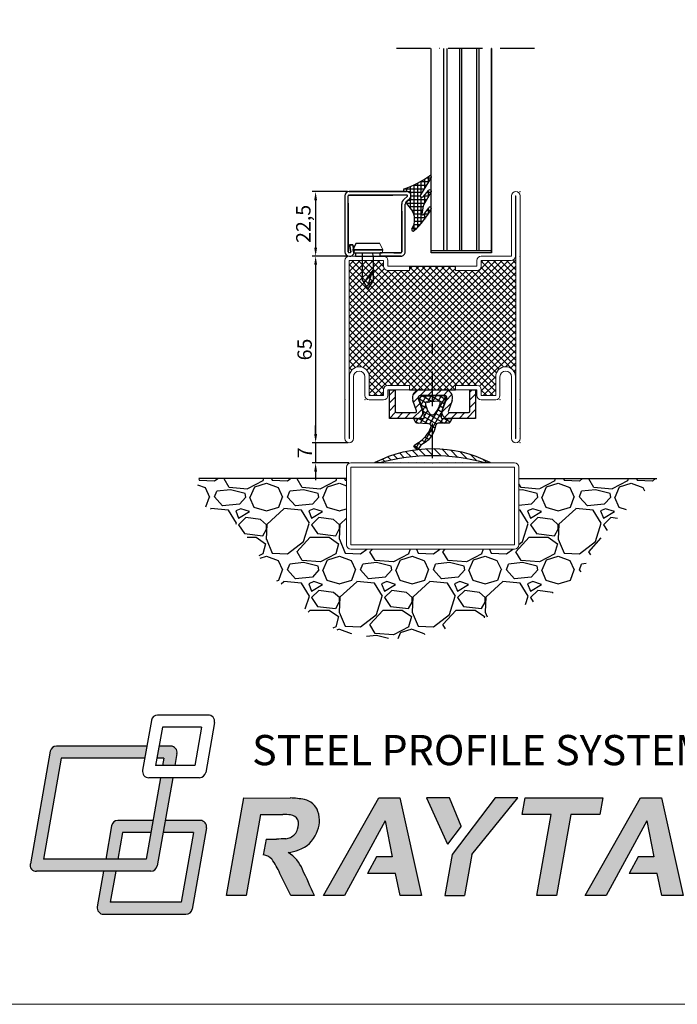
# Model space of a CAD drawing. Units: millimetres. Extents: x -3440 to 9141, y 7744 to 20539.
# Drawn here: x 5524 to 5753, y 10519 to 10862 of the extents above; entities that cross this region are included whole.
import ezdxf

# ---------------------------------------------------------------- set-up
doc = ezdxf.new("R2010")
doc.units = ezdxf.units.MM
doc.linetypes.add('ACAD_ISO10W100', pattern=[18, 12, -3, 0, -3])
for name, color, linetype in [('00_00', 7, 'Continuous'), ('JAG_System-Alu-1', 50, 'Continuous'), ('JAG_System-Artikel-Achsen', 1, 'ACAD_ISO10W100'), ('JAG_System-Dichtung-2', 22, 'Continuous'), ('JAG_System-Dichtung-7', 25, 'Continuous'), ('JAG_System-Zubehör-2', 24, 'Continuous'), ('Schraffur-0.18', 116, 'Continuous'), ('основной', 178, 'Continuous'), ('размер', 253, 'Continuous'), ('Размер 1', 252, 'Continuous'), ('Размер 2', 240, 'Continuous')]:
    doc.layers.add(name, color=color, linetype=linetype)
doc.layers.add('JAG_System-Einfühgepunkte', color=3, linetype='Continuous', lineweight=0, plot=False)
doc.layers.add('TEXT', color=7, linetype='Continuous', lineweight=15)
doc.layers.add('Основной 1', color=152, linetype='Continuous', lineweight=15)
doc.styles.get("Standard").update_dxf_attribs({"font": 'ARIALUNI.TTF'})
doc.dimstyles.new('Раз.5', dxfattribs={"dimtxt": 5, "dimasz": 3, "dimexe": 1.25, "dimexo": 0.625, "dimtad": 1, "dimtxsty": 'Standard', "dimcen": 2.5, "dimclrd": 256, "dimclre": 256, "dimadec": 0, "dimazin": 0, "dimtfac": 1, "dimtmove": 0, "dimatfit": 3, "dimfxl": 0, "dimlwd": -1, "dimlwe": -1, "dimarcsym": 0})

# ---------------------------------------------------------------- blocks, each defined once
blk = doc.blocks.new('jn4r6tmk')
at = {"layer": 'Размер 2'}
h = blk.add_hatch(color=256, dxfattribs=at)
h.set_gradient(color1=(8, 16, 253), color2=(2, 10, 242), one_color=1, tint=0.48)
h.paths.add_polyline_path([(38.4, 23756.2), (23.9, 23756.2), (21.3, 23741.2), (30, 23741.2), (28.4, 23731.8), (43.5, 23731.8), (46.2, 23746.9, 0.466308)])
h.paths.add_polyline_path([(8.7, 23756.2), (-103.6, 23756.2, 0.36397), (-111.4, 23749.6), (-136.1, 23609.7, 0.560566), (-128.3, 23600.5), (13.7, 23600.5, 0.36397), (21.5, 23607), (40.9, 23716.8), (25.7, 23716.8), (7.8, 23615.4), (-119.9, 23615.4), (-97.7, 23741.2), (6.1, 23741.2)])
h.paths.add_polyline_path([(204.7, 23689.6, 0.039559), (187, 23691.5), (129.2, 23691.7), (107.7, 23570.1), (132.2, 23570.1), (150.1, 23671.1), (176.6, 23671, -0.016468), (186.4, 23670.7, -0.280885), (196.5, 23664.2, -0.178103), (196.1, 23652.6, -0.213837), (187.3, 23642.6, -0.070459), (181.6, 23640.9, 0.000843), (169.8, 23640.3), (157, 23640.3), (153.5, 23620.6, -0.18706), (164, 23615.6, -0.041124), (174.2, 23597.7), (187.6, 23570.1), (217.1, 23570.1, 0.006208), (202.2, 23602.7, 0.159365), (184.6, 23623.7, 0.057811), (197.7, 23627, 0.210633), (219.6, 23647.8, 0.203092), (221.5, 23674.6, 0.270215)])
h.paths.add_polyline_path([(323.2, 23691.6), (297.1, 23691.6), (228.5, 23570.1), (254.5, 23570.1), (304.9, 23663.2), (313.7, 23618.2), (294.3, 23618.2), (283.2, 23597.7), (318, 23597.7), (323.8, 23570.1), (350.4, 23570.1)])
h.paths.add_polyline_path([(385, 23691.7), (356.4, 23691.7), (382.5, 23634), (399.7, 23656.6)])
h.paths.add_polyline_path([(470, 23691.7), (441.7, 23691.6), (388.4, 23621.7), (379.3, 23570.1), (403.7, 23570.1), (412.7, 23621.1)])
h.paths.add_polyline_path([(575.7, 23691.7), (479, 23691.7), (475.4, 23671.1), (511.5, 23671.1), (493.7, 23570.1), (518.1, 23570.2), (536, 23671.1), (572, 23671.1)])
h.paths.add_polyline_path([(648.5, 23691.6), (622.4, 23691.6), (553.8, 23570.1), (579.8, 23570.1), (594.7, 23597.7), (630.2, 23663.2), (639.1, 23618.2), (619.6, 23618.2), (608.5, 23597.7), (643.3, 23597.7), (649.1, 23570.1), (675.7, 23570.1)])
h.paths.add_polyline_path([(735.2, 23671.1), (761.7, 23671, -0.016468), (771.5, 23670.7, -0.280885), (781.6, 23664.2, -0.178103), (781.2, 23652.6, -0.213837), (772.4, 23642.6, -0.070459), (766.7, 23640.9, 0.000843), (754.9, 23640.3), (742.1, 23640.3), (738.6, 23620.6, -0.18706), (749.1, 23615.6, -0.041124), (759.3, 23597.7), (772.7, 23570.1), (802.2, 23570.1, 0.006208), (787.4, 23602.7, 0.159365), (769.7, 23623.7, 0.057811), (782.8, 23627, 0.210633), (804.7, 23647.8, 0.203092), (806.6, 23674.7, 0.270215), (789.8, 23689.6, 0.039559), (772.1, 23691.5), (714.3, 23691.7), (692.9, 23570.1), (717.3, 23570.1)])
h = blk.add_hatch(color=256, dxfattribs=at)
h.set_gradient(color1=(219, 0, 0), color2=(245, 0, 0), one_color=1, tint=0.48)
h.paths.add_polyline_path([(-27.3, 23663.6, 0.36397), (-35.1, 23657.1), (-42.4, 23615.4), (-27.3, 23615.4), (-21.4, 23648.7), (13.7, 23648.7), (16.3, 23663.6)], flags=17)
h.paths.add_polyline_path([(51.5, 23561.8), (-36.7, 23561.8), (-29.9, 23600.5), (-45.1, 23600.5), (-52.9, 23556.2, 0.466308), (-45.1, 23546.9), (57.4, 23546.9, 0.363408), (65.2, 23553.4), (83, 23654.4, 0.466308), (75.2, 23663.6), (31.5, 23663.6), (28.9, 23648.7), (66.8, 23648.7)])
at = {"layer": 'JAG_System-Dichtung-2', "color": 7}
for p, q in [((16.3, 23663.6), (-27.3, 23663.6)), ((75.2, 23663.6), (31.5, 23663.6)), ((-35.1, 23657.1), (-42.4, 23615.4)), ((83, 23654.4), (65.2, 23553.4)), ((-21.4, 23648.7), (-27.3, 23615.4)), ((13.7, 23648.7), (-21.4, 23648.7)), ((66.8, 23648.7), (28.9, 23648.7)), ((66.8, 23648.7), (51.5, 23561.8)), ((-45.1, 23600.5), (-52.9, 23556.2)), ((-29.9, 23600.5), (-36.7, 23561.8)), ((51.5, 23561.8), (-36.7, 23561.8))]:
    blk.add_line(p, q, dxfattribs=at)
for centre, start, end in [((-27.3, 23655.7), 90, 170), ((75.2, 23655.7), 350, 90)]:
    blk.add_arc(centre, 7.9, start, end, dxfattribs=at)
at = {"layer": 'JAG_System-Zubehör-2', "color": 7}
blk.add_line((-45.1, 23546.9), (57.4, 23546.9), dxfattribs=at)
for centre, start, end in [((-45.1, 23554.8), 170, 270), ((57.4, 23554.8), 270, 350)]:
    blk.add_arc(centre, 7.9, start, end, dxfattribs=at)
at = {"layer": 'TEXT'}
blk.add_line((85.1, 23794.7), (22.1, 23794.7), dxfattribs=at)
blk.add_arc((22.1, 23786.8), 7.9, 90, 170, dxfattribs=at)
at = {"layer": 'основной'}
for p, q in [((14.4, 23788.1), (3.4, 23726.1)), ((85.1, 23794.7), (22.1, 23794.7)), ((92.9, 23785.4), (82, 23723.4)), ((28, 23779.8), (19.6, 23731.8)), ((76.8, 23779.8), (28, 23779.8)), ((76.8, 23779.8), (68.3, 23731.8)), ((-111.4, 23749.6), (-136.1, 23609.7)), ((8.7, 23756.2), (-103.6, 23756.2)), ((38.4, 23756.2), (23.9, 23756.2)), ((-97.7, 23741.2), (-119.9, 23615.4)), ((6.1, 23741.2), (-97.7, 23741.2)), ((30, 23741.2), (21.3, 23741.2)), ((30, 23741.2), (28.4, 23731.8)), ((46.2, 23746.9), (43.5, 23731.8)), ((68.3, 23731.8), (19.6, 23731.8)), ((25.7, 23716.8), (7.8, 23615.4)), ((74.2, 23716.8), (11.2, 23716.8)), ((40.9, 23716.8), (21.5, 23607)), ((107.7, 23570.1), (129.2, 23691.7)), ((129.2, 23691.7), (187, 23691.5)), ((228.5, 23570.1), (297.1, 23691.6)), ((297.1, 23691.6), (323.2, 23691.6)), ((323.2, 23691.6), (350.4, 23570.1)), ((356.4, 23691.7), (382.5, 23634)), ((385, 23691.7), (356.4, 23691.7)), ((399.7, 23656.6), (385, 23691.7)), ((441.7, 23691.6), (388.2, 23621.4)), ((412.7, 23621.1), (470, 23691.7)), ((470, 23691.7), (441.7, 23691.6)), ((475.4, 23671.1), (479, 23691.7)), ((479, 23691.7), (575.7, 23691.7)), ((553.8, 23570.1), (622.4, 23691.6)), ((575.7, 23691.7), (572, 23671.1)), ((622.4, 23691.6), (648.5, 23691.6)), ((648.5, 23691.6), (675.7, 23570.1)), ((714.3, 23691.7), (692.9, 23570.1)), ((714.3, 23691.7), (772.1, 23691.5)), ((150.1, 23671.1), (132.2, 23570.1)), ((150.1, 23671.1), (177.8, 23671)), ((304.9, 23663.2), (254.5, 23570.1)), ((304.9, 23663.2), (313.7, 23618.2)), ((511.5, 23671.1), (475.4, 23671.1)), ((493.7, 23570.1), (511.5, 23671.1)), ((536, 23671.1), (518.1, 23570.2)), ((572, 23671.1), (536, 23671.1)), ((630.2, 23663.2), (579.8, 23570.1)), ((630.2, 23663.2), (639.1, 23618.2)), ((735.2, 23671.1), (717.3, 23570.1)), ((735.2, 23671.1), (762.9, 23671)), ((399.7, 23656.6), (382.5, 23634)), ((157, 23640.3), (153.5, 23620.6)), ((157, 23640.3), (169.8, 23640.3)), ((742.1, 23640.3), (738.6, 23620.6)), ((742.1, 23640.3), (754.9, 23640.3)), ((7.8, 23615.4), (-119.9, 23615.4)), ((294.3, 23618.2), (283.2, 23597.7)), ((313.7, 23618.2), (294.3, 23618.2)), ((388.3, 23621.2), (379.3, 23570.1)), ((388.2, 23621.4), (388.3, 23621.2)), ((412.7, 23621.1), (403.7, 23570.1)), ((619.6, 23618.2), (608.5, 23597.7)), ((639.1, 23618.2), (619.6, 23618.2)), ((13.7, 23600.5), (-128.3, 23600.5)), ((187.6, 23570.1), (174.2, 23597.7)), ((269.4, 23597.7), (269.4, 23597.7)), ((318, 23597.7), (283.2, 23597.7)), ((323.8, 23570.1), (318, 23597.7)), ((594.7, 23597.7), (579.8, 23570.1)), ((594.7, 23597.7), (594.7, 23597.7)), ((643.3, 23597.7), (608.5, 23597.7)), ((649.1, 23570.1), (643.3, 23597.7)), ((772.7, 23570.1), (759.3, 23597.7)), ((132.2, 23570.1), (107.7, 23570.1)), ((217.1, 23570.1), (187.6, 23570.1)), ((254.5, 23570.1), (228.5, 23570.1)), ((350.4, 23570.1), (323.8, 23570.1)), ((379.3, 23570.1), (403.7, 23570.1)), ((518.1, 23570.2), (493.7, 23570.1)), ((579.8, 23570.1), (553.8, 23570.1)), ((675.7, 23570.1), (649.1, 23570.1)), ((717.3, 23570.1), (692.9, 23570.1)), ((802.2, 23570.1), (772.7, 23570.1))]:
    blk.add_line(p, q, dxfattribs=at)
for centre, radius, start, end in [((22.1, 23786.8), 7.9, 90, 170), ((85.1, 23786.8), 7.9, 350, 90), ((-103.6, 23748.2), 7.9, 90, 170), ((38.4, 23748.2), 7.9, 350, 90), ((11.2, 23724.7), 7.9, 170, 270), ((74.2, 23724.7), 7.9, 270, 350), ((183.7, 23579.1), 112.5, 79.2615, 88.323), ((200.2, 23667.7), 22.4, 18.0961, 78.5803), ((768.8, 23579.1), 112.5, 79.2615, 88.323), ((785.4, 23667.7), 22.4, 18.0961, 78.5803), ((188.8, 23663.5), 34.5, 332.9002, 18.821), ((773.9, 23663.5), 34.5, 332.9002, 18.821), ((176.6, 23522.2), 148.8, 85.8116, 89.5319), ((186.1, 23659.2), 11.5, 25.928, 83.35), ((180.5, 23658.9), 16.8, 338.0301, 18.4248), ((761.7, 23522.2), 148.8, 85.8116, 89.5319), ((771.2, 23659.2), 11.5, 25.928, 83.35), ((765.6, 23658.9), 16.8, 338.0301, 18.4248), ((180.5, 23657.4), 16.3, 294.4214, 342.7021), ((765.6, 23657.4), 16.3, 294.4214, 342.7021), ((352.5, 20156.5), 3488.6, 92.8087, 93.002), ((178.5, 23661.8), 21.2, 278.3001, 294.4214), ((185, 23662.2), 37.4, 289.7724, 337.3505), ((937.6, 20156.5), 3488.6, 92.8087, 93.002), ((763.6, 23661.8), 21.2, 278.3001, 294.4214), ((770.1, 23662.2), 37.4, 289.7724, 337.3505), ((177.2, 23681.6), 58.4, 277.2881, 290.5227), ((762.3, 23681.6), 58.4, 277.2881, 290.5227), ((152.3, 23604.6), 16.1, 43.1065, 85.4877), ((60.5, 23544.7), 125.5, 25.0194, 34.439), ((161.2, 23586.2), 44.2, 21.8238, 58.043), ((737.4, 23604.6), 16.1, 43.1065, 85.4877), ((645.6, 23544.7), 125.5, 25.0194, 34.439), ((746.4, 23586.2), 44.2, 21.8238, 58.043), ((-129.4, 23607.5), 7.1, 161.453, 278.547), ((13.7, 23608.4), 7.9, 270, 350), ((-1101, 22988.9), 1440.5, 23.7968, 25.2194), ((-515.9, 22988.9), 1440.5, 23.7968, 25.2194)]:
    blk.add_arc(centre, radius, start, end, dxfattribs=at)
at = {"color": 242, "insert": (139.6, 23769.9), "char_height": 37.566, "attachment_point": 1}
blk.add_mtext_dynamic_manual_height_columns('{\\fArial|b0|i1|c204|p34;\\C170;STEEL PROFILE SYSTEMS}', width=746.034, gutter_width=12.5, heights=[0], dxfattribs=at)
blk = doc.blocks.new('*D1638')
at = {"layer": 'Defpoints', "color": 0, "transparency": 16777216}
for p in [(5638.98, 10801.82), (5627.3, 10779.32), (5638.98, 10779.32)]:
    blk.add_point(p, dxfattribs=at)
at = {"layer": 'размер', "transparency": 16777216}
for p, q in [((5638.35, 10801.82), (5626.05, 10801.82)), ((5627.3, 10798.82), (5627.3, 10782.32)), ((5638.35, 10779.32), (5626.05, 10779.32))]:
    blk.add_line(p, q, dxfattribs=at)
for points in [[(5626.8, 10798.82), (5627.8, 10798.82), (5627.3, 10801.82)], [(5626.8, 10782.32), (5627.8, 10782.32), (5627.3, 10779.32)]]:
    blk.add_solid(points, dxfattribs=at)
at = {"layer": 'размер', "color": 0, "transparency": 16777216, "insert": (5623.67, 10790.57), "char_height": 5, "attachment_point": 5, "rotation": 90}
blk.add_mtext('22,5', dxfattribs=at)
blk = doc.blocks.new('*D1639')
at = {"layer": 'Defpoints', "color": 0, "transparency": 16777216}
for p in [(5638.98, 10779.32), (5627.3, 10714.32), (5637.48, 10714.32)]:
    blk.add_point(p, dxfattribs=at)
at = {"layer": 'размер', "transparency": 16777216}
for p, q in [((5638.35, 10779.32), (5626.05, 10779.32)), ((5627.3, 10776.32), (5627.3, 10717.32)), ((5636.85, 10714.32), (5626.05, 10714.32))]:
    blk.add_line(p, q, dxfattribs=at)
for points in [[(5626.8, 10776.32), (5627.8, 10776.32), (5627.3, 10779.32)], [(5626.8, 10717.32), (5627.8, 10717.32), (5627.3, 10714.32)]]:
    blk.add_solid(points, dxfattribs=at)
at = {"layer": 'размер', "color": 0, "transparency": 16777216, "insert": (5624.12, 10746.82), "char_height": 5, "attachment_point": 5, "rotation": 90}
blk.add_mtext('65', dxfattribs=at)
blk = doc.blocks.new('*D1640')
at = {"layer": 'Defpoints', "color": 0, "transparency": 16777216}
for p in [(5639.25, 10714.34), (5627.3, 10707.32), (5639.52, 10707.32)]:
    blk.add_point(p, dxfattribs=at)
at = {"layer": 'размер', "transparency": 16777216}
for p, q in [((5627.3, 10717.34), (5627.3, 10720.34)), ((5638.62, 10714.34), (5626.05, 10714.34)), ((5627.3, 10714.34), (5627.3, 10707.32)), ((5638.9, 10707.32), (5626.05, 10707.32)), ((5627.3, 10704.32), (5627.3, 10701.32))]:
    blk.add_line(p, q, dxfattribs=at)
for points in [[(5626.8, 10717.34), (5627.8, 10717.34), (5627.3, 10714.34)], [(5626.8, 10704.32), (5627.8, 10704.32), (5627.3, 10707.32)]]:
    blk.add_solid(points, dxfattribs=at)
at = {"layer": 'размер', "color": 0, "transparency": 16777216, "insert": (5624.18, 10710.83), "char_height": 5, "attachment_point": 5, "rotation": 90}
blk.add_mtext('7', dxfattribs=at)

msp = doc.modelspace()

# ---------------------------------------------------------------- hatches: boundary and pattern name
at = {"layer": 'JAG_System-Dichtung-7'}
h = msp.add_hatch(dxfattribs=at)
h.set_pattern_fill('_USER', color=250, scale=1.5, angle=60, style=0, double=1, pattern_type=0)
h.set_pattern_definition([(60, (0, 10859.1502), (-1.2990381, 0.75), []), (150, (0, 10859.1502), (-0.75, -1.2990381), [])])
h.paths.add_polyline_path([(5665.128, 10723.527, 0.0767461), (5664.965, 10724.582), (5663.482, 10729.269, -0.4965151), (5664.402, 10730.57), (5671.557, 10730.812, -0.5175744), (5672.544, 10729.512), (5671.205, 10725.271, 0.1008138), (5670.975, 10723.087, 0.386362), (5671.273, 10722.816), (5674.352, 10722.816, -0.5603692), (5674.575, 10722.452), (5674.023, 10721.371, -0.2826775), (5673.576, 10721.099), (5669.985, 10721.111, 0.3721415), (5668.993, 10720.26, -0.2528029), (5663.907, 10713.492), (5663.132, 10712.237, -0.4555463), (5662.387, 10712.114), (5661.746, 10712.646, -0.5129443), (5661.813, 10713.619), (5663.071, 10714.396, 0.1505918), (5667.455, 10719.6, 0.5171104), (5666.573, 10720.973), (5662.547, 10721.156, -0.2811838), (5662.115, 10721.448), (5661.651, 10722.462, -0.5462029), (5661.879, 10722.816), (5664.828, 10722.816, 0.4142136), (5665.128, 10723.116)])
h.paths.add_polyline_path([(5668.573, 10724.301, 0.174924), (5670.705, 10728.508, 0.4689137), (5670.442, 10728.788), (5666.943, 10728.577), (5666.696, 10728.309), (5666.418, 10728.555), (5666.205, 10728.31), (5666.014, 10728.476, 0.6862914), (5665.519, 10728.215, 0.1389802), (5667.104, 10724.408, 0.4392806)], flags=16)
at = {"layer": 'Schraffur-0.18'}
h = msp.add_hatch(dxfattribs=at)
h.set_pattern_fill('ANSI31', color=256, scale=0.6, angle=90, style=0)
h.set_pattern_definition([(135, (4332.5769, 10555.6094), (-1.3470384, -1.3470384), [])])
edge = h.paths.add_edge_path()
edge.add_arc((5687.857, 10707.435), 0.119, 270, 423.05937, ccw=False)
edge.add_line((5687.857, 10707.316), (5686.245, 10707.316))
edge.add_arc((5667.976, 10641.816), 68, 434.4155, 465.5845)
edge.add_line((5649.707, 10707.316), (5648.095, 10707.316))
edge.add_arc((5648.095, 10707.435), 0.119, 116.94063, 270, ccw=False)
edge.add_arc((5667.976, 10668.316), 44, 423.05937, 476.94063, ccw=False)
at = {"layer": 'Размер 1'}
h = msp.add_hatch(dxfattribs=at)
h.set_pattern_fill('ANSI37', color=250, scale=0.5, angle=90)
h.set_pattern_definition([(135, (7935.8154, 17120.8652), (-1.122532, -1.122532), []), (225, (7935.8154, 17120.8652), (1.122532, -1.122532), [])])
h.paths.add_polyline_path([(5675.976, 10774.316), (5675.976, 10775.816), (5659.976, 10775.816), (5659.976, 10774.316), (5652.476, 10774.316, -0.4142136), (5650.976, 10775.816), (5650.976, 10777.816), (5638.976, 10777.816), (5639.076, 10737.416, -0.4142136), (5642.476, 10740.816, -0.4142136), (5645.976, 10737.316), (5645.976, 10730.816), (5650.976, 10730.816), (5650.976, 10732.816, -0.4142136), (5652.476, 10734.316), (5659.976, 10734.316), (5659.976, 10732.816), (5675.976, 10732.816), (5675.976, 10734.316), (5683.476, 10734.316, -0.4142136), (5684.976, 10732.816), (5684.976, 10730.816), (5689.976, 10730.816), (5689.976, 10737.316, -0.4142136), (5693.476, 10740.816, -0.4142136), (5696.876, 10737.416), (5696.876, 10779.314, -0.413748), (5695.376, 10777.816), (5684.976, 10777.816), (5684.976, 10775.816, -0.4142136), (5683.476, 10774.316)])
h = msp.add_hatch(dxfattribs=at)
h.set_pattern_fill('GRAVEL', color=256)
h.set_pattern_definition([(228.012788, (11267.0796, 7799.672), (-203.2, -228.6), [3.41721, -338.30484]), (184.969741, (11264.7936, 7797.132), (304.79999988, 25.40000145), [5.86405, -580.54049]), (132.510447, (11258.9516, 7796.624), (254.0000001, -279.3999999), [4.134815, -409.34723]), (267.27369, (11249.0456, 7790.274), (25.40000005, 508), [5.340045, -528.66437]), (292.833654, (11248.7916, 7784.94), (-127, 304.8), [5.23634, -518.39808]), (357.27369, (11250.8236, 7780.114), (-508, 25.40000005), [5.340045, -528.66437]), (37.69424, (11256.1576, 7779.86), (-330.19999999, -254.00000002), [7.06194, -699.13115]), (72.255328, (11261.7456, 7784.178), (177.80000005, 558.79999998), [6.667195, -660.05257]), (121.429566, (11263.7776, 7790.528), (-203.20000003, 330.19999998), [5.35813, -530.45546]), (175.23636, (11260.9836, 7795.1), (279.4, -25.40000004), [6.11713, -299.73937]), (222.397438, (11254.8876, 7795.608), (-304.79999999, -279.40000001), [7.91078, -783.167725]), (138.814075, (11274.1916, 7790.02), (-177.8, 152.4), [2.70005, -267.30566]), (171.469234, (11272.1596, 7791.798), (330.2, -50.79999994), [5.13682, -508.54639]), (225, (11267.08, 7792.56), (-4e-15, -25.4), [3.59209, -32.32893]), (203.19859, (11265.3016, 7795.608), (127, 50.8), [1.93441, -191.50622]), (291.80141, (11263.5236, 7794.846), (-25.4, 76.2), [2.73566, -134.04753]), (30.96376, (11264.5396, 7792.306), (76.2, 50.8), [4.4432, -143.66298]), (161.56505, (11268.3496, 7794.592), (50.8, -25.4), [3.21287, -77.10898]), (16.38954, (11248.7916, 7794.846), (254, 76.2), [4.50088, -445.58827]), (70.346176, (11253.1096, 7796.116), (-101.6, -279.4), [3.77599, -373.82216]), (293.19859, (11268.3496, 7799.672), (-50.8, 127), [3.8688, -189.57184]), (343.61046, (11269.8736, 7796.116), (-254, 76.19999998), [4.50088, -445.58827]), (339.443955, (11248.7916, 7779.098), (-127, 50.8), [4.34035, -212.67734]), (294.77514, (11252.8556, 7777.574), (-127.00000015, 279.39999993), [3.63672, -360.03593]), (66.80141, (11268.6036, 7774.272), (50.8, 127), [3.8688, -189.57184]), (17.354025, (11270.1276, 7777.828), (-330.2, -101.60000002), [4.25783, -421.52376]), (69.443955, (11256.1576, 7774.272), (-50.8, -127), [2.17018, -214.84752]), (101.30993, (11267.0796, 7774.272), (-25.4, 101.6), [1.29515, -128.21995]), (165.96376, (11266.8256, 7775.542), (76.2, -25.4), [5.23634, -99.49055]), (186.009006, (11261.7456, 7776.812), (254, 25.4), [4.85267, -480.41365]), (303.69007, (11264.5396, 7790.02), (-25.4, 50.8), [3.66324, -87.91776]), (353.157227, (11266.5716, 7786.972), (431.8, -50.79999998), [6.39557, -633.16009]), (60.945396, (11272.9216, 7786.21), (-101.6, -177.8), [2.61508, -258.89392]), (90, (11274.192, 7788.496), (-25.4, 25.4), [1.524, -23.876]), (120.256437, (11261.2376, 7777.574), (101.6, -177.8), [3.52867, -349.33941]), (48.012787, (11259.4596, 7780.622), (203.2, 228.6), [6.83443, -334.88762]), (0, (11264.032, 7785.702), (25.4, 25.4), [6.604, -18.796]), (325.304846, (11270.6356, 7785.702), (254.0000001, -177.79999986), [4.0161, -397.59317]), (254.054604, (11273.9376, 7783.416), (-25.4, -101.6), [3.69829, -181.2165]), (207.645975, (11272.9216, 7779.86), (-482.60000002, -253.99999997), [6.02145, -596.12464]), (175.426079, (11267.5876, 7777.066), (-330.2, 25.4), [6.370295, -630.65846])])
edge = h.paths.add_edge_path()
edge.add_spline(control_points=[(5746.076, 10701.838), (5737.485, 10693.402), (5722.182, 10678.375), (5720.012, 10662.421), (5676.362, 10650.844), (5654.375, 10644.211), (5625.959, 10649.902), (5620.391, 10663.231), (5611.119, 10665.764), (5600.731, 10689.273), (5584.675, 10692.198), (5586.038, 10698.951), (5586.621, 10701.838)], knot_values=[0, 0, 0, 0, 36.1578979, 64.4042269, 106.9925676, 127.8088151, 157.8603027, 178.2809472, 200.3256555, 217.5835737, 227.8905028, 235.5921117, 235.5921117, 235.5921117, 235.5921117], degree=3, periodic=0)
edge.add_line((5586.621, 10701.838), (5638.024, 10701.838))
edge.add_line((5638.024, 10701.838), (5638.024, 10678.816))
edge.add_arc((5639.524, 10678.816), 1.5, 540, 630)
edge.add_line((5639.524, 10677.316), (5696.524, 10677.316))
edge.add_arc((5696.524, 10678.816), 1.5, 270, 360)
edge.add_line((5698.024, 10678.816), (5698.024, 10701.838))
edge.add_line((5698.024, 10701.838), (5746.076, 10701.838))

# ---------------------------------------------------------------- linework, layer by layer
at = {"color": 250}
for p, q in [((5665.226, 10806.145), (5665.226, 10802.974)), ((5665.888, 10806.566), (5667.421, 10806.566)), ((5666.476, 10806.958), (5666.476, 10805.02)), ((5658.232, 10802.816), (5665.13, 10802.816)), ((5658.976, 10803.083), (5658.976, 10801.818)), ((5660.226, 10803.576), (5660.226, 10801.772)), ((5661.349, 10804.066), (5665.893, 10804.066)), ((5661.476, 10804.125), (5661.476, 10793.914)), ((5662.726, 10804.733), (5662.726, 10789.273)), ((5663.816, 10805.316), (5666.657, 10805.316)), ((5663.976, 10805.406), (5663.976, 10800.928)), ((5660.226, 10798.78), (5660.226, 10796.122)), ((5660.462, 10801.566), (5664.366, 10801.566)), ((5660.476, 10800.316), (5663.746, 10800.316)), ((5660.476, 10799.066), (5666.053, 10799.066)), ((5663.976, 10799.923), (5663.976, 10790.614)), ((5665.019, 10800.316), (5666.77, 10800.316)), ((5665.226, 10800.549), (5665.226, 10797.626)), ((5666.129, 10801.566), (5667.488, 10801.566)), ((5666.476, 10801.957), (5666.476, 10799.804)), ((5658.976, 10798.177), (5658.976, 10797.975)), ((5659.019, 10797.816), (5665.335, 10797.816)), ((5659.903, 10796.566), (5664.755, 10796.566)), ((5660.803, 10795.316), (5664.51, 10795.316)), ((5666.054, 10795.316), (5667.356, 10795.316)), ((5666.476, 10795.882), (5666.476, 10793.894)), ((5661.424, 10794.066), (5664.267, 10794.066)), ((5661.726, 10792.816), (5665.732, 10792.816)), ((5665.121, 10794.066), (5666.588, 10794.066)), ((5665.226, 10794.207), (5665.226, 10792.137)), ((5660.987, 10789.066), (5662.519, 10789.066)), ((5661.476, 10790.167), (5661.476, 10788.118)), ((5661.523, 10790.316), (5663.712, 10790.316)), ((5661.757, 10791.566), (5664.777, 10791.566))]:
    msp.add_line(p, q, dxfattribs=at)
at = {"layer": '00_00', "color": 250}
for p, q in [((5637.476, 10800.316), (5637.476, 10780.816)), ((5638.676, 10780.816), (5638.676, 10800.316)), ((5638.976, 10801.816), (5658.976, 10801.816)), ((5658.976, 10801.816), (5638.976, 10801.816)), ((5654.226, 10801.816), (5638.976, 10801.816)), ((5638.976, 10800.616), (5654.226, 10800.616)), ((5658.976, 10800.616), (5639.226, 10800.616)), ((5658.07, 10799.173), (5659.168, 10800.085)), ((5659.168, 10800.085), (5658.07, 10799.173)), ((5659.935, 10799.162), (5658.837, 10798.25)), ((5658.837, 10798.25), (5659.935, 10799.162)), ((5638.676, 10797.816), (5638.676, 10780.816)), ((5657.276, 10780.816), (5657.276, 10797.49)), ((5658.476, 10780.816), (5658.476, 10797.481)), ((5657.276, 10794.981), (5657.276, 10780.816)), ((5639.09, 10783.316), (5640.309, 10783.316)), ((5639.522, 10780.868), (5639.09, 10783.316)), ((5640.309, 10783.316), (5639.09, 10783.316)), ((5639.09, 10783.316), (5639.522, 10780.868)), ((5640.308, 10783.316), (5639.09, 10783.316)), ((5639.09, 10783.316), (5639.522, 10780.868)), ((5640.703, 10781.077), (5640.308, 10783.316)), ((5640.309, 10783.316), (5640.703, 10781.077)), ((5640.703, 10781.077), (5640.309, 10783.316)), ((5656.976, 10780.516), (5649.726, 10780.516)), ((5649.726, 10779.316), (5656.976, 10779.316)), ((5657.088, 10779.316), (5649.838, 10779.316)), ((5654.476, 10780.516), (5656.976, 10780.516))]:
    msp.add_line(p, q, dxfattribs=at)
for centre, radius, start, end in [((5638.976, 10800.316), 1.5, 90, 180), ((5638.976, 10800.316), 0.3, 89.99942, 180), ((5659.476, 10797.481), 2.2, 129.72833, 180), ((5659.476, 10797.481), 2.2, 129.72793, 180.0004), ((5658.976, 10800.316), 1.5, 309.72825, 89.9996), ((5658.976, 10800.316), 0.3, 309.72823, 89.99997), ((5659.476, 10797.481), 1, 129.72801, 180), ((5638.976, 10780.816), 1.5, 180, 270), ((5638.976, 10780.816), 0.3, 180, 270), ((5638.976, 10780.816), 0.3, 179.99851, 270.00004), ((5639.226, 10780.816), 1.5, 270, 10.0004), ((5639.226, 10780.816), 0.3, 270, 9.99988), ((5639.226, 10780.816), 0.3, 270.00272, 9.99988), ((5656.976, 10780.816), 1.5, 270, 0.00029)]:
    msp.add_arc(centre, radius, start, end, dxfattribs=at)
at = {"layer": 'JAG_System-Alu-1', "color": 250}
for p, q in [((5652.976, 10732.816), (5654.976, 10732.816)), ((5652.976, 10722.816), (5652.976, 10732.816)), ((5654.976, 10732.816), (5654.976, 10725.316)), ((5663.763, 10732.816), (5672.189, 10732.816)), ((5672.189, 10730.816), (5663.763, 10730.816)), ((5680.976, 10725.316), (5680.976, 10732.816)), ((5680.976, 10732.816), (5682.976, 10732.816)), ((5682.976, 10732.816), (5682.976, 10722.816)), ((5662.432, 10725.487), (5661.132, 10729.058)), ((5663.011, 10729.742), (5664.556, 10725.5)), ((5671.397, 10725.5), (5672.941, 10729.742)), ((5674.82, 10729.058), (5673.52, 10725.487)), ((5655.476, 10724.816), (5661.962, 10724.816)), ((5673.99, 10724.816), (5680.476, 10724.816)), ((5662.676, 10722.816), (5652.976, 10722.816)), ((5682.976, 10722.816), (5673.276, 10722.816))]:
    msp.add_line(p, q, dxfattribs=at)
at = {"layer": 'JAG_System-Alu-1', "color": 5}
msp.add_lwpolyline([(5687.911, 10707.541, -0.7887565), (5687.857, 10707.316), (5686.245, 10707.316, 0.1368451), (5649.707, 10707.316), (5648.095, 10707.316, -0.7887565), (5648.041, 10707.541, -0.2395309)], format="xyb", close=True, dxfattribs=at)
at = {"layer": 'JAG_System-Alu-1', "color": 250}
for centre, radius, start, end in [((5663.763, 10730.016), 2.8, 90, 200), ((5663.763, 10730.016), 0.8, 90, 200), ((5672.189, 10730.016), 2.8, 340, 90), ((5672.189, 10730.016), 0.8, 340, 90), ((5655.476, 10725.316), 0.5, 180, 270), ((5661.962, 10725.316), 0.5, 270, 20), ((5662.676, 10724.816), 2, 270, 20), ((5673.276, 10724.816), 2, 160, 270), ((5673.99, 10725.316), 0.5, 160, 270), ((5680.476, 10725.316), 0.5, 270, 0)]:
    msp.add_arc(centre, radius, start, end, dxfattribs=at)
at = {"layer": 'JAG_System-Artikel-Achsen', "color": 250}
msp.add_line((5667.976, 10709.003), (5667.976, 10748.619), dxfattribs=at)
at = {"layer": 'JAG_System-Dichtung-2', "color": 250}
for points in [[(5667.455, 10719.6, 0.5171104), (5666.573, 10720.973), (5662.547, 10721.156, -0.2811838), (5662.115, 10721.448), (5661.651, 10722.462, -0.5462029), (5661.879, 10722.816), (5664.828, 10722.816, 0.4142136), (5665.128, 10723.116), (5665.128, 10723.527, 0.0767461), (5664.965, 10724.582), (5663.482, 10729.269, -0.4965151), (5664.402, 10730.57), (5671.557, 10730.812, -0.5175744), (5672.544, 10729.512), (5671.205, 10725.271, 0.1008138), (5670.975, 10723.087, 0.386362), (5671.273, 10722.816), (5674.352, 10722.816, -0.5603692), (5674.575, 10722.452), (5674.023, 10721.371, -0.2826775), (5673.576, 10721.099), (5669.985, 10721.111, 0.3721415), (5668.993, 10720.26, -0.2528029), (5663.907, 10713.492), (5663.132, 10712.237, -0.4555463), (5662.387, 10712.114), (5661.746, 10712.646, -0.5129443), (5661.813, 10713.619), (5663.071, 10714.396, 0.1505918)], [(5668.573, 10724.301, 0.174924), (5670.705, 10728.508, 0.4689137), (5670.442, 10728.788), (5666.943, 10728.577), (5666.696, 10728.309), (5666.418, 10728.555), (5666.205, 10728.31), (5666.014, 10728.476, 0.6862914), (5665.519, 10728.215, 0.1389802), (5667.104, 10724.408, 0.4392806)]]:
    msp.add_lwpolyline(points, format="xyb", close=True, dxfattribs=at)
at = {"layer": 'JAG_System-Einfühgepunkte', "color": 250}
msp.add_point((5667.976, 10730.816), dxfattribs=at)
msp.add_point((5667.976, 10730.816), dxfattribs=at)
at = {"layer": 'JAG_System-Einfühgepunkte'}
msp.add_point((5667.976, 10707.316), dxfattribs=at)
at = {"layer": 'Schraffur-0.18', "color": 250}
for p, q in [((5652.976, 10730.888), (5654.904, 10732.816)), ((5652.976, 10728.194), (5654.976, 10730.194)), ((5661.125, 10730.955), (5662.825, 10732.654)), ((5661.343, 10728.479), (5662.968, 10730.103)), ((5663.676, 10730.811), (5665.681, 10732.816)), ((5666.375, 10730.816), (5667.976, 10732.417)), ((5667.976, 10732.417), (5668.375, 10732.816)), ((5669.069, 10730.816), (5671.069, 10732.816)), ((5671.763, 10730.816), (5673.459, 10732.512)), ((5672.688, 10729.047), (5674.762, 10731.121)), ((5680.976, 10731.947), (5681.845, 10732.816)), ((5680.976, 10729.253), (5682.976, 10731.253)), ((5652.976, 10725.5), (5654.976, 10727.5)), ((5662.062, 10726.503), (5663.622, 10728.064)), ((5671.28, 10724.945), (5674.492, 10728.157)), ((5680.976, 10726.559), (5682.976, 10728.559)), ((5652.987, 10722.816), (5655.128, 10724.957)), ((5655.681, 10722.816), (5657.681, 10724.816)), ((5658.375, 10722.816), (5660.375, 10724.816)), ((5661.069, 10722.816), (5664.341, 10726.089)), ((5672.175, 10723.146), (5673.862, 10724.833)), ((5674.539, 10722.816), (5676.539, 10724.816)), ((5677.233, 10722.816), (5679.233, 10724.816)), ((5679.927, 10722.816), (5682.976, 10725.865)), ((5682.621, 10722.816), (5682.976, 10723.171))]:
    msp.add_line(p, q, dxfattribs=at)
at = {"layer": 'TEXT', "color": 250}
for p, q in [((5650.726, 10781.516), (5649.676, 10783.716)), ((5650.476, 10780.516), (5650.726, 10781.516)), ((5641.226, 10780.516), (5641.226, 10779.316)), ((5675.976, 10732.816), (5659.976, 10732.816))]:
    msp.add_line(p, q, dxfattribs=at)
at = {"layer": 'TEXT'}
msp.add_lwpolyline([(6026.706, 11526.757), (5313.906, 11526.757), (5313.906, 10518.757), (6026.706, 10518.757)], close=True, dxfattribs=at)
at = {"layer": 'TEXT', "color": 250}
msp.add_point((5637.476, 10729.316), dxfattribs=at)
at = {"layer": 'основной', "color": 250}
msp.add_arc((5656.976, 10780.816), 0.3, 269.59137, 0, dxfattribs=at)
at = {"layer": 'Основной 1', "color": 250}
for p, q in [((5695.476, 10779.316), (5695.476, 10800.316)), ((5696.976, 10800.316), (5696.876, 10800.316)), ((5696.876, 10800.316), (5696.876, 10779.316)), ((5696.976, 10715.816), (5696.976, 10800.316)), ((5698.476, 10800.316), (5698.476, 10715.816)), ((5650.976, 10779.316), (5638.976, 10779.316)), ((5684.976, 10779.316), (5695.476, 10779.316)), ((5637.476, 10777.816), (5637.476, 10715.816)), ((5638.976, 10715.816), (5638.976, 10777.816)), ((5638.976, 10777.816), (5650.976, 10777.816)), ((5650.976, 10777.816), (5650.976, 10775.816)), ((5652.476, 10777.816), (5652.476, 10775.816)), ((5659.976, 10775.816), (5652.476, 10775.816)), ((5659.976, 10775.816), (5659.976, 10774.316)), ((5659.976, 10775.816), (5659.976, 10774.316)), ((5675.976, 10775.816), (5683.476, 10775.816)), ((5675.976, 10775.816), (5675.976, 10774.316)), ((5683.476, 10777.816), (5683.476, 10775.816)), ((5695.376, 10777.816), (5684.976, 10777.816)), ((5684.976, 10777.816), (5684.976, 10775.816)), ((5652.476, 10774.316), (5659.976, 10774.316)), ((5653.726, 10774.316), (5659.976, 10774.316)), ((5683.476, 10774.316), (5675.976, 10774.316)), ((5678.976, 10774.312), (5678.972, 10774.316)), ((5696.976, 10774.316), (5696.976, 10769.316)), ((5639.076, 10737.416), (5639.076, 10715.816)), ((5640.476, 10715.816), (5640.476, 10737.316)), ((5644.476, 10737.316), (5644.476, 10730.816)), ((5645.976, 10730.816), (5645.976, 10737.316)), ((5689.976, 10730.816), (5689.976, 10737.316)), ((5691.476, 10737.316), (5691.476, 10730.816)), ((5695.476, 10715.816), (5695.476, 10737.316)), ((5696.876, 10737.416), (5696.876, 10715.816)), ((5652.476, 10734.316), (5659.976, 10734.316)), ((5653.726, 10734.316), (5659.976, 10734.316)), ((5659.976, 10732.816), (5659.976, 10734.316)), ((5659.976, 10732.816), (5659.976, 10734.316)), ((5675.976, 10732.816), (5675.976, 10734.316)), ((5683.476, 10734.316), (5675.976, 10734.316)), ((5650.976, 10730.816), (5645.976, 10730.816)), ((5650.976, 10730.816), (5650.976, 10732.816)), ((5659.976, 10732.816), (5652.476, 10732.816)), ((5652.476, 10730.816), (5652.476, 10732.816)), ((5659.976, 10732.816), (5653.726, 10732.816)), ((5675.976, 10732.816), (5683.476, 10732.816)), ((5683.476, 10730.816), (5683.476, 10732.816)), ((5684.976, 10730.816), (5684.976, 10732.816)), ((5684.976, 10730.816), (5689.976, 10730.816)), ((5645.976, 10729.316), (5650.976, 10729.316)), ((5689.976, 10729.316), (5684.976, 10729.316))]:
    msp.add_line(p, q, dxfattribs=at)
at = {"layer": 'Основной 1'}
for p, q in [((5639.076, 10715.816), (5638.976, 10715.816)), ((5696.876, 10715.816), (5696.976, 10715.816)), ((5696.524, 10707.316), (5639.524, 10707.316)), ((5638.024, 10705.816), (5638.024, 10678.816)), ((5696.524, 10705.816), (5639.524, 10705.816)), ((5639.524, 10705.816), (5639.524, 10678.816)), ((5696.524, 10678.816), (5696.524, 10705.816)), ((5698.024, 10678.816), (5698.024, 10705.816)), ((5639.524, 10678.816), (5696.524, 10678.816)), ((5639.524, 10677.316), (5696.524, 10677.316))]:
    msp.add_line(p, q, dxfattribs=at)
at = {"layer": 'Основной 1', "color": 250}
for centre, radius, start, end in [((5696.976, 10800.316), 1.5, 90, 180), ((5696.976, 10800.316), 1.5, 0, 90), ((5638.976, 10777.816), 1.5, 90, 180), ((5650.976, 10777.816), 1.5, 0, 90), ((5684.976, 10777.816), 1.5, 90, 180), ((5695.376, 10779.316), 1.5, 270, 0), ((5652.476, 10775.816), 1.5, 180, 270), ((5683.476, 10775.816), 1.5, 270, 0), ((5642.476, 10737.416), 3.4, 90, 180), ((5642.476, 10737.316), 3.5, 0, 90), ((5693.476, 10737.316), 3.5, 90, 180), ((5693.476, 10737.416), 3.4, 0, 90), ((5642.476, 10737.316), 2, 90, 180), ((5642.476, 10737.316), 2, 0, 90), ((5693.476, 10737.316), 2, 90, 180), ((5693.476, 10737.316), 2, 0, 90), ((5652.476, 10732.816), 1.5, 90, 180), ((5683.476, 10732.816), 1.5, 0, 90), ((5645.976, 10730.816), 1.5, 180, 270), ((5650.976, 10730.816), 1.5, 270, 0), ((5684.976, 10730.816), 1.5, 180, 270), ((5689.976, 10730.816), 1.5, 270, 0)]:
    msp.add_arc(centre, radius, start, end, dxfattribs=at)
at = {"layer": 'Основной 1'}
for centre, start, end in [((5638.976, 10715.816), 180, 270), ((5638.976, 10715.816), 270, 0), ((5696.976, 10715.816), 180, 270), ((5696.976, 10715.816), 270, 0), ((5639.524, 10705.816), 90, 180), ((5696.524, 10705.816), 0, 90), ((5639.524, 10678.816), 180, 270), ((5696.524, 10678.816), 270, 0)]:
    msp.add_arc(centre, 1.5, start, end, dxfattribs=at)
at = {"layer": 'Основной 1', "color": 250}
for p in [(5698.476, 10801.816), (5637.476, 10779.316), (5698.476, 10779.316), (5637.476, 10729.316), (5644.476, 10729.316), (5691.476, 10729.316), (5698.476, 10729.316), (5698.476, 10719.316)]:
    msp.add_point(p, dxfattribs=at)
at = {"layer": 'Основной 1'}
for p in [(5637.476, 10714.316), (5698.476, 10714.316), (5698.476, 10714.316)]:
    msp.add_point(p, dxfattribs=at)
at = {"layer": 'Размер 1', "color": 250}
for p, q in [((5667.479, 10781.22), (5667.479, 10851.61)), ((5667.479, 10780.507), (5667.479, 10851.61)), ((5671.976, 10781.22), (5671.976, 10851.61)), ((5673.137, 10781.22), (5673.137, 10851.61)), ((5677.502, 10781.22), (5677.502, 10851.61)), ((5678.228, 10781.22), (5678.228, 10851.61)), ((5683.398, 10781.22), (5683.398, 10851.61)), ((5684.269, 10781.22), (5684.269, 10851.61)), ((5688.479, 10851.61), (5688.479, 10781.22)), ((5688.479, 10781.22), (5688.479, 10851.61)), ((5688.479, 10851.61), (5688.479, 10780.507)), ((5688.479, 10780.507), (5688.479, 10851.61)), ((5667.538, 10806.764), (5663.821, 10800.681)), ((5664.737, 10800.002), (5666.74, 10802.258)), ((5660.181, 10801.774), (5658.359, 10801.837)), ((5659.664, 10798.774), (5660.171, 10798.774)), ((5660.471, 10799.074), (5660.471, 10801.474)), ((5660.471, 10799.074), (5660.471, 10799.074)), ((5667.548, 10801.677), (5664.904, 10797.072)), ((5660.621, 10795.57), (5659.098, 10797.662)), ((5664.79, 10796.766), (5664.268, 10794.107)), ((5664.929, 10793.814), (5666.696, 10796.182)), ((5641.276, 10783.716), (5640.226, 10781.516)), ((5650.726, 10781.516), (5640.226, 10781.516)), ((5640.226, 10781.516), (5640.476, 10780.516)), ((5640.226, 10781.516), (5650.726, 10781.516)), ((5649.676, 10783.716), (5641.276, 10783.716)), ((5640.476, 10780.516), (5650.476, 10780.516)), ((5641.226, 10780.516), (5641.226, 10779.316)), ((5643.676, 10770.816), (5643.676, 10779.316)), ((5647.276, 10779.321), (5647.276, 10770.816)), ((5649.726, 10779.316), (5649.726, 10780.516)), ((5688.479, 10781.22), (5667.479, 10781.22)), ((5688.479, 10780.507), (5667.479, 10780.507)), ((5659.976, 10775.816), (5675.976, 10775.816)), ((5645.476, 10768.816), (5647.206, 10774.47)), ((5659.976, 10732.816), (5675.976, 10732.816))]:
    msp.add_line(p, q, dxfattribs=at)
at = {"layer": 'Размер 1'}
for p, q in [((5638.024, 10701.838), (5586.621, 10701.838)), ((5698.024, 10701.838), (5746.076, 10701.838))]:
    msp.add_line(p, q, dxfattribs=at)
at = {"layer": 'Размер 1', "color": 250}
for centre, radius, start, end in [((5646.77, 10835.893), 35.007, 289.07816, 305.23257), ((5667.197, 10806.972), 0.4, 328.57448, 125.23257), ((5658.376, 10802.336), 0.5, 109.07816, 268.01437), ((5667.114, 10801.926), 0.5, 330.13708, 138.3922), ((5659.664, 10798.074), 0.7, 89.95605, 216.06614), ((5660.171, 10799.074), 0.3, 269.95597, 359.998), ((5660.171, 10801.474), 0.3, 0.00007, 88.01495), ((5664.309, 10800.382), 0.572, 148.57181, 318.39321), ((5655.771, 10792.038), 6, 327.79557, 36.0658), ((5641.415, 10810.392), 30.001, 312.30392, 330.60951), ((5665.771, 10796.574), 1, 150.13761, 168.90095), ((5667.119, 10795.866), 0.527, 36.7286, 143.2714), ((5667.185, 10795.916), 0.444, 326.20415, 36.7286), ((5664.632, 10794.036), 0.371, 168.90027, 323.27025), ((5661.271, 10788.574), 0.5, 147.79557, 312.30392)]:
    msp.add_arc(centre, radius, start, end, dxfattribs=at)
at = {"layer": 'Размер 2', "color": 250, "linetype": 'ACAD_ISO10W100'}
msp.add_line((5703.523, 10851.61), (5655.428, 10851.61), dxfattribs=at)
at = {"layer": 'Размер 2', "color": 250}
for p, q in [((5641.226, 10779.316), (5649.726, 10779.316)), ((5643.676, 10779.316), (5643.676, 10780.516)), ((5647.276, 10779.316), (5647.267, 10780.516)), ((5647.206, 10774.47), (5644.059, 10770.2)), ((5643.676, 10770.816), (5645.476, 10767.916)), ((5647.276, 10770.816), (5645.476, 10767.916))]:
    msp.add_line(p, q, dxfattribs=at)

# ---------------------------------------------------------------- block references
at = {"layer": 'размер', "xscale": 0.28, "yscale": 0.28, "zscale": 0.28}
msp.add_blockref('jn4r6tmk', (5566.103, 3956.984), dxfattribs=at)

# ---------------------------------------------------------------- dimensions: what is measured, and where the dimension line sits
at = {"layer": 'размер'}
for base, p1, p2, picture, middle in [((5627.303, 10779.316), (5638.976, 10801.816), (5638.976, 10779.316), '*D1638', (5623.673, 10790.566)), ((5627.303, 10714.316), (5638.976, 10779.316), (5637.476, 10714.316), '*D1639', (5624.124, 10746.816))]:
    dim = msp.add_linear_dim(base=base, p1=p1, p2=p2, angle=90, dimstyle='Раз.5', override={"dimfxl": 5}, dxfattribs=at)
    dim.commit()
    dim.dimension.update_dxf_attribs({"geometry": picture, "text_midpoint": middle})
dim = msp.add_linear_dim(base=(5627.303, 10707.316), p1=(5639.247, 10714.341), p2=(5639.524, 10707.316), angle=90, text='7', dimstyle='Раз.5', override={"dimfxl": 5}, dxfattribs=at)
dim.commit()
dim.dimension.update_dxf_attribs({"geometry": '*D1640', "text_midpoint": (5624.178, 10710.828)})

doc.saveas('drawing.dxf')
